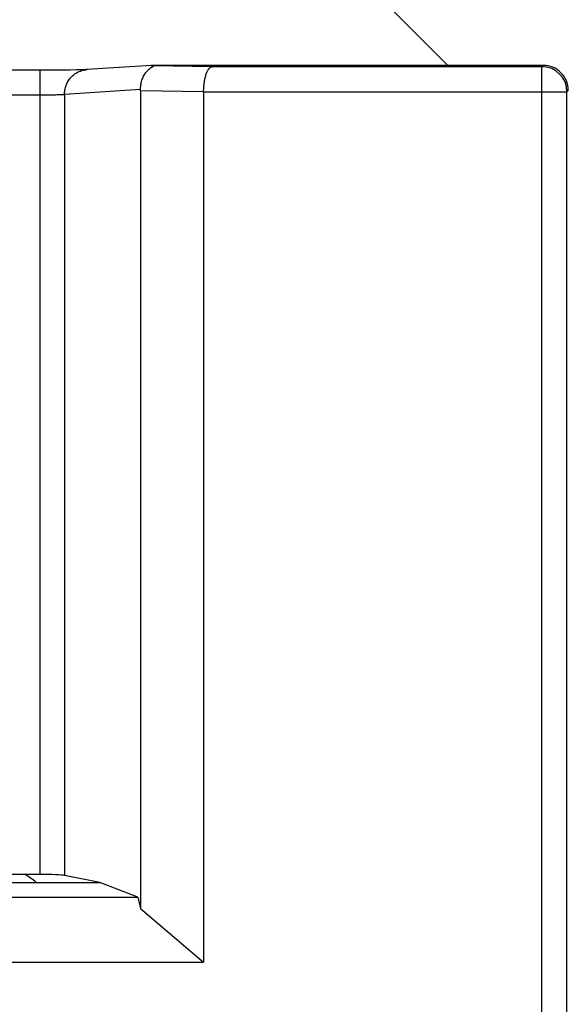
# Model space of a CAD drawing. Units: inches. Extents: x 0 to 34.1, y 0 to 22.
# Drawn here: x 14.9 to 15.2, y 14.1 to 14.7 of the extents above; entities that cross this region are included whole.
import ezdxf

# ---------------------------------------------------------------- set-up
doc = ezdxf.new("R2010")
doc.units = ezdxf.units.IN
doc.header["$LTSCALE"] = 1.87
doc.header["$MEASUREMENT"] = 0
doc.layers.get('0').update_dxf_attribs({"linetype": 'CONTINUOUS'})
doc.styles.get("Standard").update_dxf_attribs({"font": 'txt', "width": 0.8})
doc.dimstyles.new('DIMSTYLE_1', dxfattribs={"dimtxt": 0.125, "dimasz": 0.1875, "dimexe": 0.125, "dimexo": 0.0625, "dimgap": 0.0625, "dimtad": 0, "dimtih": 1, "dimtoh": 1, "dimlfac": 0.666667, "dimzin": 4, "dimdsep": 46, "dimtxsty": 'STANDARD', "dimblk": '_FILLED', "dimblk1": '_FILLED', "dimblk2": '_FILLED', "dimcen": 0.09, "dimadec": 0, "dimazin": 0, "dimtp": 1e-06, "dimtm": 1e-06, "dimtfac": 1, "dimtofl": 0, "dimtmove": 0, "dimatfit": 3, "dimldrblk": '_FILLED', "dimfxl": 1, "dimtolj": 1, "dimtzin": 4, "dimarcsym": 0})

# ---------------------------------------------------------------- blocks, each defined once
blk = doc.blocks.new('_FILLED')
at = {"color": 0, "linetype": 'BYBLOCK'}
blk.add_solid([(0, 0), (-1, 0.1667), (-1, -0.1667)], dxfattribs=at)
blk = doc.blocks.new('*D0')
at = {"color": 2, "linetype": 'CONTINUOUS'}
for p, q in [((7.45747, 15.11844), (7.45747, 16.43011)), ((15.70295, 14.20423), (15.70295, 16.43011)), ((7.45747, 16.30511), (11.07059, 16.30511)), ((15.70295, 16.30511), (12.08982, 16.30511))]:
    blk.add_line(p, q, dxfattribs=at)
at = {"color": 2, "linetype": 'CONTINUOUS', "xscale": 0.1875, "yscale": 0.1875, "zscale": 0.1875, "rotation": 180}
blk.add_blockref('_FILLED', (7.45747, 16.30511), dxfattribs=at)
at = {"color": 2, "linetype": 'CONTINUOUS', "xscale": 0.1875, "yscale": 0.1875, "zscale": 0.1875}
blk.add_blockref('_FILLED', (15.70295, 16.30511), dxfattribs=at)
at = {"color": 2, "linetype": 'CONTINUOUS', "insert": (11.43357, 16.33155), "char_height": 0.125, "width": 0.8942308, "attachment_point": 2, "line_spacing_factor": 0.9}
blk.add_mtext('5.50\\P[139,6]', dxfattribs=at)

msp = doc.modelspace()

# ---------------------------------------------------------------- linework, layer by layer
at = {"color": 7, "linetype": 'CONTINUOUS'}
for p, q in [((14.87144, 14.95669), (15.16672, 14.66142)), ((15.22282, 14.66142), (14.99279, 14.66142)), ((14.9296, 14.65858), (14.52106, 14.65858)), ((14.93477, 14.6586), (14.9296, 14.65858)), ((14.93966, 14.65863), (14.93477, 14.6586)), ((14.9441, 14.65868), (14.93966, 14.65863)), ((14.94791, 14.65874), (14.9441, 14.65868)), ((14.95002, 14.65879), (14.94791, 14.65874)), ((14.9517, 14.65883), (14.95002, 14.65879)), ((14.95294, 14.65887), (14.9517, 14.65883)), ((14.98562, 14.64632), (14.98562, 14.16428)), ((15.02279, 14.64588), (15.02279, 14.1326)), ((14.92655, 14.18433), (14.52106, 14.18433)), ((14.96161, 14.17969), (14.94081, 14.18376)), ((14.48599, 14.17967), (14.96161, 14.17967)), ((14.98403, 14.17087), (14.96161, 14.17967)), ((14.46358, 14.17087), (14.98403, 14.17087)), ((14.98403, 14.17087), (14.98562, 14.16428)), ((14.98562, 14.16428), (15.02279, 14.1326)), ((14.42482, 14.1326), (15.02279, 14.1326))]:
    msp.add_line(p, q, dxfattribs=at)
at = {"color": 9, "linetype": 'CONTINUOUS'}
for p, q in [((15.0278, 14.66064), (14.9932, 14.6611)), ((15.22204, 14.66064), (15.0278, 14.66064)), ((15.22204, 14.66064), (15.22282, 14.66142)), ((15.22204, 7.33936), (15.22204, 14.66064)), ((14.92655, 14.18433), (14.92655, 14.65858)), ((14.92655, 14.64382), (14.52106, 14.64382)), ((14.98561, 14.64712), (14.94081, 14.6442)), ((14.94081, 14.6442), (14.94081, 14.18376)), ((15.02279, 14.64582), (14.98562, 14.64632)), ((15.02279, 14.64588), (15.2368, 14.64588)), ((15.2368, 14.64588), (15.23758, 14.64666)), ((15.2368, 7.35412), (15.2368, 14.64588))]:
    msp.add_line(p, q, dxfattribs=at)
at = {"color": 7, "linetype": 'CONTINUOUS'}
msp.add_lwpolyline([(14.99202, 14.6614), (14.95401, 14.65892), (14.95375, 14.65891), (14.9534, 14.65889), (14.95294, 14.65887)], dxfattribs=at)
at = {"color": 9, "linetype": 'CONTINUOUS'}
msp.add_arc((15.22204, 14.64587), 0.01477, 0.02092, 89.97908, dxfattribs=at)
at = {"color": 7, "linetype": 'CONTINUOUS'}
for centre, radius, start, end in [((15.22282, 14.64666), 0.01476, 359.99653, 90.00347), ((14.88322, 14.12976), 0.0645, 50.71703, 57.80167)]:
    msp.add_arc(centre, radius, start, end, dxfattribs=at)
for centre, major_axis, ratio, start_param, end_param in [((15.10606, 14.65403), (0.11429, -0.00732), 0.008603, 9.291196, 9.583972), ((14.97934, 14.64653), (-0.00011, 0.01477), 0.425033, -1.587696, -1.5339), ((14.92655, 14.18356), (0.01476, 0), 0.052408, 0.261799, 1.570796)]:
    msp.add_ellipse(centre, major_axis=major_axis, ratio=ratio, start_param=start_param, end_param=end_param, dxfattribs=at)
for points, knots in [([(14.98561, 14.64712), (14.9856, 14.64759), (14.98562, 14.64853), (14.98576, 14.64993), (14.98602, 14.65129), (14.98639, 14.65261), (14.98686, 14.65387), (14.98742, 14.65506), (14.98807, 14.65616), (14.98866, 14.65701), (14.98917, 14.65764), (14.98956, 14.65808), (14.98996, 14.6585), (14.99036, 14.65889), (14.99076, 14.65924), (14.99116, 14.65957), (14.99155, 14.65987), (14.99193, 14.66013), (14.99223, 14.66033), (14.99245, 14.66048), (14.9926, 14.66057), (14.99275, 14.66066), (14.99287, 14.66074), (14.99298, 14.66081), (14.99308, 14.66087), (14.99315, 14.66091), (14.99319, 14.66095), (14.99322, 14.66097), (14.99324, 14.66099), (14.99326, 14.66101), (14.99328, 14.66102), (14.99328, 14.66104), (14.99329, 14.66105), (14.99329, 14.66106), (14.99328, 14.66107), (14.99327, 14.66108), (14.99326, 14.66109), (14.99324, 14.6611), (14.99322, 14.6611), (14.99321, 14.6611), (14.9932, 14.6611)], [0, 0, 0, 0, 0.084187, 0.167683, 0.250206, 0.331477, 0.411223, 0.489176, 0.565059, 0.638554, 0.674292, 0.709266, 0.743392, 0.776565, 0.808645, 0.839444, 0.868716, 0.896128, 0.921241, 0.932766, 0.9435, 0.953359, 0.962259, 0.970121, 0.976878, 0.982482, 0.984844, 0.986914, 0.988697, 0.990201, 0.991439, 0.992438, 0.993239, 0.993914, 0.994569, 0.995308, 0.996198, 0.99727, 0.998537, 1, 1, 1, 1]), ([(15.02279, 14.64582), (15.02279, 14.64632), (15.02281, 14.6473), (15.02289, 14.64875), (15.02302, 14.65017), (15.0232, 14.65155), (15.02342, 14.65286), (15.02368, 14.6541), (15.02398, 14.65526), (15.02431, 14.65632), (15.02467, 14.65728), (15.02501, 14.65801), (15.02529, 14.65853), (15.0255, 14.65888), (15.02571, 14.6592), (15.02593, 14.65949), (15.02616, 14.65975), (15.02638, 14.65997), (15.02661, 14.66017), (15.02685, 14.66033), (15.02708, 14.66046), (15.02732, 14.66055), (15.02756, 14.66062), (15.02772, 14.66064), (15.0278, 14.66064)], [0, 0, 0, 0, 0.089538, 0.178216, 0.265168, 0.349578, 0.430694, 0.507851, 0.580478, 0.648106, 0.71038, 0.767066, 0.793285, 0.818084, 0.841479, 0.863498, 0.884184, 0.9036, 0.921828, 0.938979, 0.955187, 0.970622, 0.98549, 1, 1, 1, 1])]:
    msp.add_open_spline(points, degree=3, knots=knots, dxfattribs=at)
at = {"color": 9, "linetype": 'CONTINUOUS'}
for points, knots in [([(14.94081, 14.6442), (14.94081, 14.64466), (14.94085, 14.64559), (14.94103, 14.64697), (14.94134, 14.64832), (14.94177, 14.64964), (14.94231, 14.65091), (14.94298, 14.65212), (14.94374, 14.65326), (14.94461, 14.65432), (14.94557, 14.65529), (14.94662, 14.65616), (14.94774, 14.65692), (14.94893, 14.65757), (14.95017, 14.65811), (14.95145, 14.65852), (14.95277, 14.6588), (14.95366, 14.6589), (14.95411, 14.65893)], [0, 0, 0, 0, 0.063603, 0.127144, 0.190587, 0.253902, 0.31706, 0.380041, 0.442828, 0.505412, 0.567791, 0.629971, 0.691965, 0.753791, 0.815475, 0.877047, 0.938543, 1, 1, 1, 1]), ([(14.94081, 14.6442), (14.94069, 14.64418), (14.94042, 14.64415), (14.93997, 14.64412), (14.93943, 14.64408), (14.9388, 14.64404), (14.93809, 14.64401), (14.93699, 14.64397), (14.93546, 14.64392), (14.93345, 14.64387), (14.93125, 14.64384), (14.92893, 14.64382), (14.92735, 14.64382), (14.92655, 14.64382)], [0, 0, 0, 0, 0.025374, 0.057221, 0.095344, 0.139497, 0.18939, 0.244694, 0.370032, 0.512184, 0.667363, 0.831429, 1, 1, 1, 1])]:
    msp.add_open_spline(points, degree=3, knots=knots, dxfattribs=at)

# ---------------------------------------------------------------- dimensions: what is measured, and where the dimension line sits
at = {"color": 2, "linetype": 'CONTINUOUS'}
dim = msp.add_linear_dim(base=(15.70295, 16.30511), p1=(7.45747, 15.05594), p2=(15.70295, 14.14173), dimstyle='DIMSTYLE_1', dxfattribs=at)
dim.commit()
dim.dimension.update_dxf_attribs({"geometry": '*D0', "text_midpoint": (11.58021, 16.12121), "dimtype": 160})

doc.saveas('drawing.dxf')
